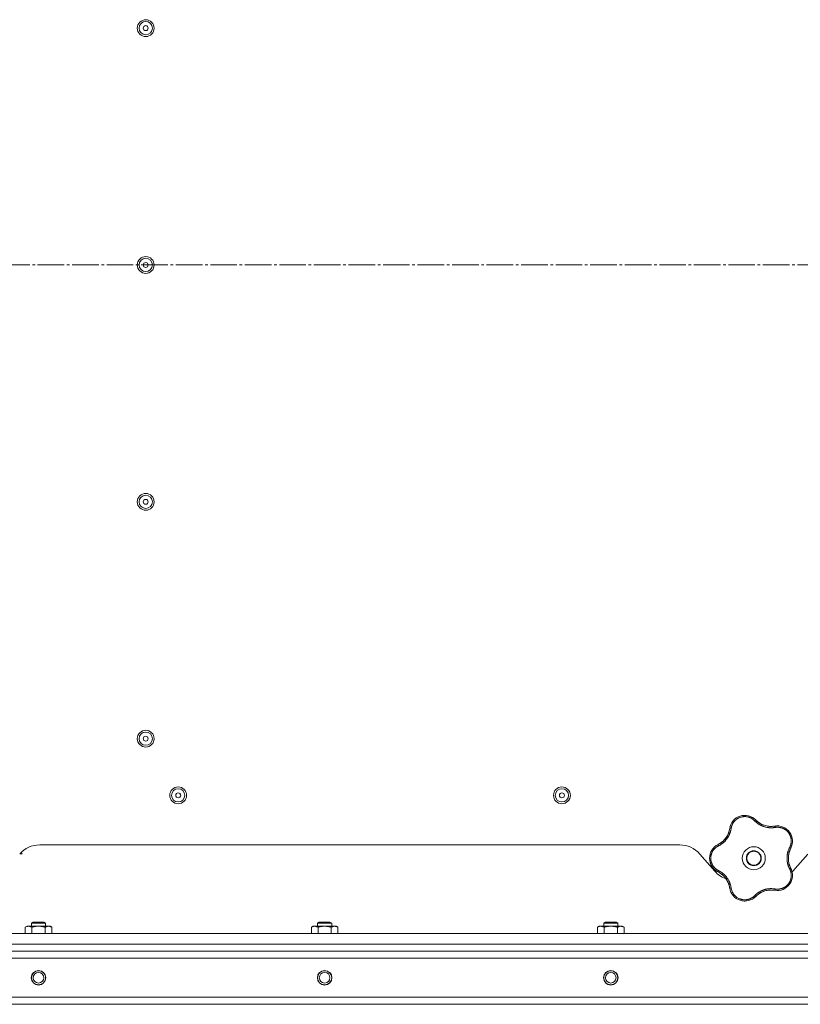
# Model space of a CAD drawing. Units: millimetres. Extents: x 0 to 21052, y -4 to 7425.
# Drawn here: x 2725 to 3166, y 2054 to 2610 of the extents above; entities that cross this region are included whole.
import ezdxf

# ---------------------------------------------------------------- set-up
doc = ezdxf.new("R2010")
doc.units = ezdxf.units.MM
doc.linetypes.add('K5LT_AXLED', pattern=[19.5, 15, -1.5, 1.5, -1.5])
doc.linetypes.add('K5LT_THIN', pattern=[0])
for name, color, linetype, true_color in [('OSI', 2, 'Continuous', 0xffff00), ('R', 1, 'Continuous', 0xff0000), ('WELDING', 7, 'Continuous', 0xffffff)]:
    doc.layers.add(name, color=color, linetype=linetype, true_color=true_color)

msp = doc.modelspace()

# ---------------------------------------------------------------- linework, layer by layer
at = {"layer": 'OSI', "color": 30, "linetype": 'K5LT_AXLED', "lineweight": 18, "true_color": 0xff8000}
msp.add_line((1038.77, 2471.28), (4319.61, 2471.28), dxfattribs=at)
at = {"layer": 'R', "color": 7, "linetype": 'K5LT_THIN', "lineweight": 18}
for p, q in [((2736.41, 2143.78), (3097.8, 2143.78)), ((3109.09, 2138.66), (3117.63, 2128.91)), ((3161.59, 2128.91), (3170.13, 2138.66)), ((2728.26, 2097.3), (2729.26, 2097.88)), ((2728.26, 2093.78), (2728.26, 2097.3)), ((2729.26, 2097.88), (2730.13, 2097.88)), ((2730.13, 2097.88), (2742.26, 2097.88)), ((2731.76, 2099.61), (2732.76, 2100.18)), ((2731.76, 2097.88), (2731.76, 2099.61)), ((2731.76, 2099.61), (2739.76, 2099.61)), ((2732.01, 2093.78), (2732.01, 2097.3)), ((2732.76, 2100.18), (2738.76, 2100.18)), ((2739.76, 2099.61), (2738.76, 2100.18)), ((2739.51, 2093.78), (2739.51, 2097.3)), ((2739.76, 2097.88), (2739.76, 2099.61)), ((2743.27, 2097.3), (2742.26, 2097.88)), ((2743.27, 2093.78), (2743.27, 2097.3)), ((2889.79, 2097.3), (2890.8, 2097.88)), ((2889.79, 2093.78), (2889.79, 2097.3)), ((2890.8, 2097.88), (2891.67, 2097.88)), ((2891.67, 2097.88), (2903.8, 2097.88)), ((2893.3, 2099.61), (2894.3, 2100.18)), ((2893.3, 2097.88), (2893.3, 2099.61)), ((2893.3, 2099.61), (2901.3, 2099.61)), ((2893.55, 2093.78), (2893.55, 2097.3)), ((2894.3, 2100.18), (2900.3, 2100.18)), ((2901.3, 2099.61), (2900.3, 2100.18)), ((2901.05, 2093.78), (2901.05, 2097.3)), ((2901.3, 2097.88), (2901.3, 2099.61)), ((2904.81, 2097.3), (2903.8, 2097.88)), ((2904.81, 2093.78), (2904.81, 2097.3)), ((3051.33, 2097.3), (3052.34, 2097.88)), ((3051.33, 2093.78), (3051.33, 2097.3)), ((3052.34, 2097.88), (3053.21, 2097.88)), ((3053.21, 2097.88), (3065.34, 2097.88)), ((3054.84, 2099.61), (3055.84, 2100.18)), ((3054.84, 2097.88), (3054.84, 2099.61)), ((3054.84, 2099.61), (3062.84, 2099.61)), ((3055.09, 2093.78), (3055.09, 2097.3)), ((3055.84, 2100.18), (3061.84, 2100.18)), ((3062.84, 2099.61), (3061.84, 2100.18)), ((3062.59, 2093.78), (3062.59, 2097.3)), ((3062.84, 2097.88), (3062.84, 2099.61)), ((3066.34, 2097.3), (3065.34, 2097.88)), ((3066.34, 2093.78), (3066.34, 2097.3)), ((2041.61, 2093.78), (4237.61, 2093.78)), ((2041.61, 2087.78), (4237.61, 2087.78)), ((4237.61, 2083.78), (2041.61, 2083.78)), ((4235.61, 2083.78), (2043.61, 2083.78)), ((2043.61, 2079.78), (4235.61, 2079.78)), ((2214.43, 2083.78), (2763.19, 2083.78)), ((2782.69, 2083.78), (3496.53, 2083.78)), ((4237.61, 2057.78), (2041.61, 2057.78)), ((2041.61, 2053.78), (4237.61, 2053.78))]:
    msp.add_line(p, q, dxfattribs=at)
for centre, radius in [((2796.27, 2605.03), 4.75), ((2796.27, 2605.03), 3.75), ((2796.27, 2605.03), 1.4), ((2796.27, 2471.28), 4.75), ((2796.27, 2471.28), 3.75), ((2796.27, 2471.28), 1.4), ((2796.27, 2337.53), 4.75), ((2796.27, 2337.53), 3.75), ((2796.27, 2337.53), 1.4), ((2796.27, 2203.78), 4.75), ((2796.27, 2203.78), 3.75), ((2796.27, 2203.78), 1.4), ((2814.61, 2171.78), 4.75), ((2814.61, 2171.78), 3.75), ((3031.27, 2171.78), 4.75), ((3031.27, 2171.78), 3.75), ((2814.61, 2171.78), 1.4), ((3031.27, 2171.78), 1.4), ((3139.61, 2136.28), 6.5), ((3139.61, 2136.28), 4.2), ((3139.61, 2136.28), 4), ((2735.76, 2068.78), 4.1), ((2735.76, 2068.78), 4), ((2735.76, 2068.78), 3), ((2897.3, 2068.78), 4.1), ((2897.3, 2068.78), 4), ((2897.3, 2068.78), 3), ((3058.84, 2068.78), 4.1), ((3058.84, 2068.78), 4), ((3058.84, 2068.78), 3)]:
    msp.add_circle(centre, radius, dxfattribs=at)
for centre, radius, start, end in [((3134.55, 2151.84), 8.64, 44.2391, 171.7609), ((3149.34, 2166.24), 12, 224.2391, 227.3983), ((3149.34, 2166.24), 12, 227.3983, 279.7609), ((3114.12, 2154.8), 12, 299.3983, 351.7609), ((3152.84, 2145.9), 8.64, 332.2391, 99.7609), ((2736.41, 2128.78), 15, 90, 138.8141), ((3097.8, 2128.78), 15, 41.1859, 90), ((3123.25, 2136.28), 8.64, 116.2391, 243.7609), ((3114.12, 2154.8), 12, 296.2391, 299.3983), ((3171.11, 2136.28), 12, 152.2391, 207.7609), ((2715.3, 2128.78), 15, 41.1859, 45.2699), ((3152.84, 2126.67), 8.64, 260.2391, 27.7609), ((3128.91, 2138.78), 15, 221.1859, 250.7761), ((3114.12, 2117.77), 12, 11.3983, 63.7609), ((3150.3, 2138.78), 15, 317.0186, 318.8141), ((3114.12, 2117.77), 12, 8.2391, 11.3983), ((3134.55, 2120.73), 8.64, 188.2391, 315.7609), ((3149.34, 2106.33), 12, 83.3983, 135.7609), ((3149.34, 2106.33), 12, 80.2391, 83.3983)]:
    msp.add_arc(centre, radius, start, end, dxfattribs=at)
at = {"layer": 'WELDING', "color": 7, "linetype": 'K5LT_THIN', "lineweight": 18}
for points, knots in [([(3140.03, 2157.44), (3139.9, 2157.58), (3139.64, 2157.83), (3139.25, 2158.15), (3138.89, 2158.41), (3138.56, 2158.63), (3138.23, 2158.82), (3137.86, 2159.01), (3137.43, 2159.21), (3136.93, 2159.4), (3136.34, 2159.57), (3135.75, 2159.69), (3135.18, 2159.76), (3134.65, 2159.79), (3134.13, 2159.78), (3133.61, 2159.74), (3133.07, 2159.66), (3132.49, 2159.53), (3131.91, 2159.35), (3131.39, 2159.14), (3130.94, 2158.93), (3130.57, 2158.73), (3130.27, 2158.54), (3130.01, 2158.36), (3129.78, 2158.19), (3129.57, 2158.03), (3129.37, 2157.85), (3129.17, 2157.67), (3128.96, 2157.47), (3128.73, 2157.23), (3128.49, 2156.95), (3128.28, 2156.67), (3128.09, 2156.41), (3127.93, 2156.17), (3127.78, 2155.92), (3127.64, 2155.66), (3127.5, 2155.39), (3127.38, 2155.11), (3127.27, 2154.84), (3127.16, 2154.56), (3127.08, 2154.29), (3126.99, 2154), (3126.92, 2153.69), (3126.86, 2153.41), (3126.84, 2153.23), (3126.83, 2153.15)], [0, 0, 0, 0, 1.547907, 2.920879, 4.094019, 5.086768, 6.116008, 7.206638, 8.395699, 9.913838, 11.554042, 13.234437, 14.729386, 16.147269, 17.513478, 18.828893, 20.293465, 21.880846, 23.543198, 25.066026, 26.395915, 27.471611, 28.40629, 29.230313, 29.9831, 30.664651, 31.374731, 32.086551, 32.787742, 33.747533, 34.706686, 35.77289, 36.530663, 37.321274, 38.06804, 38.846227, 39.692119, 40.494637, 41.321953, 42.08247, 42.848853, 43.634128, 44.562197, 45.371012, 46, 46, 46, 46]), ([(3129.31, 2158.71), (3129.33, 2158.73), (3129.36, 2158.75), (3129.41, 2158.79), (3129.44, 2158.81), (3129.5, 2158.85), (3129.52, 2158.87), (3129.58, 2158.91), (3129.61, 2158.93), (3129.66, 2158.97), (3129.69, 2158.99), (3129.72, 2159.01)], [0, 0, 0, 0, 0.6, 0.6, 1.2, 1.2, 1.8, 1.8, 2.4, 2.4, 3, 3, 3, 3]), ([(3140.03, 2157.44), (3140.08, 2157.49), (3140.18, 2157.57), (3140.3, 2157.67), (3140.42, 2157.75), (3140.51, 2157.81), (3140.6, 2157.86), (3140.67, 2157.88), (3140.72, 2157.89), (3140.74, 2157.88), (3140.74, 2157.87)], [0, 0, 0, 0, 1.621438, 3.086299, 4.388011, 5.72784, 7.016469, 8.44594, 9.761539, 11, 11, 11, 11]), ([(3151.7, 2153.65), (3151.48, 2153.62), (3151.09, 2153.57), (3150.6, 2153.51), (3150.25, 2153.49), (3149.96, 2153.47), (3149.65, 2153.46), (3149.26, 2153.46), (3148.87, 2153.47), (3148.49, 2153.5), (3148.15, 2153.53), (3147.8, 2153.57), (3147.48, 2153.61), (3147.17, 2153.66), (3146.7, 2153.75), (3146.17, 2153.88), (3145.56, 2154.05), (3145.08, 2154.21), (3144.62, 2154.39), (3144.23, 2154.55), (3143.9, 2154.7), (3143.59, 2154.85), (3143.3, 2155), (3143.02, 2155.15), (3142.76, 2155.3), (3142.45, 2155.49), (3142.07, 2155.73), (3141.56, 2156.09), (3140.99, 2156.54), (3140.46, 2157.02), (3140.16, 2157.32), (3140.03, 2157.44)], [0, 0, 0, 0, 1.718167, 2.959506, 3.752744, 4.320463, 5.165508, 6.13812, 7.240659, 8.120264, 8.982141, 9.84107, 10.68392, 11.453849, 12.133712, 14.272714, 15.520951, 16.887763, 18.096277, 19.194412, 20.005062, 20.870988, 21.730148, 22.457498, 23.182243, 24.033053, 25.143393, 26.584198, 28.798673, 30.65723, 32, 32, 32, 32]), ([(3141.22, 2157.41), (3141.33, 2157.31), (3141.44, 2157.21), (3141.66, 2157.02), (3141.77, 2156.93), (3142.01, 2156.74), (3142.12, 2156.65), (3142.36, 2156.48), (3142.48, 2156.39), (3142.73, 2156.23), (3142.85, 2156.15), (3142.98, 2156.07)], [0, 0, 0, 0, 4, 4, 8, 8, 12, 12, 16, 16, 20, 20, 20, 20]), ([(3141.22, 2157.41), (3141.48, 2157.17), (3141.76, 2156.94), (3142.38, 2156.46), (3142.73, 2156.22), (3143.45, 2155.78), (3143.83, 2155.57), (3144.6, 2155.21), (3145, 2155.05), (3145.87, 2154.75), (3146.34, 2154.61), (3146.82, 2154.51)], [0, 0, 0, 0, 6.467769, 6.467769, 14.067769, 14.067769, 21.667769, 21.667769, 29.267769, 29.267769, 38, 38, 38, 38]), ([(3126.83, 2153.15), (3126.78, 2152.89), (3126.7, 2152.45), (3126.59, 2151.92), (3126.5, 2151.57), (3126.41, 2151.28), (3126.32, 2150.97), (3126.21, 2150.65), (3126.09, 2150.33), (3125.97, 2150.02), (3125.82, 2149.66), (3125.64, 2149.29), (3125.43, 2148.88), (3125.2, 2148.46), (3124.93, 2148.01), (3124.65, 2147.59), (3124.36, 2147.18), (3124.05, 2146.78), (3123.71, 2146.38), (3123.36, 2145.99), (3123, 2145.62), (3122.64, 2145.28), (3122.29, 2144.98), (3121.91, 2144.66), (3121.43, 2144.31), (3120.85, 2143.92), (3120.23, 2143.55), (3119.81, 2143.33), (3119.61, 2143.23)], [0, 0, 0, 0, 1.817349, 3.056387, 3.728657, 4.348504, 5.109782, 5.915676, 6.67712, 7.426842, 8.250117, 9.264083, 10.211416, 11.373776, 12.510973, 13.7579, 14.782653, 15.975674, 17.163136, 18.347873, 19.505889, 20.608274, 21.70244, 22.676394, 24.020369, 25.749851, 27.48879, 29, 29, 29, 29]), ([(3125.88, 2152.39), (3125.84, 2152.19), (3125.79, 2151.98), (3125.68, 2151.57), (3125.62, 2151.36), (3125.49, 2150.96), (3125.42, 2150.75), (3125.27, 2150.35), (3125.19, 2150.16), (3125.02, 2149.76), (3124.93, 2149.57), (3124.83, 2149.38)], [0, 0, 0, 0, 2.4, 2.4, 4.8, 4.8, 7.2, 7.2, 9.6, 9.6, 12, 12, 12, 12]), ([(3126.83, 2153.15), (3126.76, 2153.16), (3126.64, 2153.17), (3126.47, 2153.18), (3126.34, 2153.18), (3126.22, 2153.17), (3126.13, 2153.15), (3126.06, 2153.13), (3126.01, 2153.11), (3126, 2153.09), (3126, 2153.08)], [0, 0, 0, 0, 1.621432, 3.086279, 4.387981, 5.727803, 7.016433, 8.445905, 9.761515, 11, 11, 11, 11]), ([(3126.12, 2153.73), (3126.13, 2153.76), (3126.13, 2153.8), (3126.15, 2153.87), (3126.16, 2153.9), (3126.18, 2153.97), (3126.19, 2154.01), (3126.2, 2154.06), (3126.2, 2154.08), (3126.21, 2154.1), (3126.21, 2154.1), (3126.21, 2154.11), (3126.22, 2154.12), (3126.22, 2154.13), (3126.22, 2154.14), (3126.23, 2154.19), (3126.24, 2154.22), (3126.25, 2154.25)], [0, 0, 0, 0, 0.8, 0.8, 1.6, 1.6, 2.4, 2.4, 2.843767, 2.843767, 2.90728, 2.90728, 3.034304, 3.034304, 3.288353, 3.288353, 4, 4, 4, 4]), ([(3150.69, 2154.32), (3150.48, 2154.29), (3150.26, 2154.28), (3149.84, 2154.25), (3149.63, 2154.24), (3149.2, 2154.24), (3148.99, 2154.25), (3148.56, 2154.27), (3148.35, 2154.28), (3147.92, 2154.33), (3147.71, 2154.35), (3147.49, 2154.39)], [0, 0, 0, 0, 2.4, 2.4, 4.8, 4.8, 7.2, 7.2, 9.6, 9.6, 12, 12, 12, 12]), ([(3151.38, 2154.42), (3151.39, 2154.42), (3151.42, 2154.41), (3151.46, 2154.36), (3151.5, 2154.29), (3151.54, 2154.2), (3151.59, 2154.08), (3151.63, 2153.95), (3151.67, 2153.8), (3151.69, 2153.7), (3151.7, 2153.65)], [0, 0, 0, 0, 1.621427, 3.086268, 4.387968, 5.727789, 7.01642, 8.445896, 9.76151, 11, 11, 11, 11]), ([(3159.86, 2142.42), (3159.96, 2142.62), (3160.1, 2142.9), (3160.24, 2143.25), (3160.33, 2143.48), (3160.41, 2143.72), (3160.48, 2143.98), (3160.56, 2144.28), (3160.63, 2144.64), (3160.7, 2145.07), (3160.74, 2145.49), (3160.76, 2145.88), (3160.75, 2146.24), (3160.74, 2146.59), (3160.7, 2146.92), (3160.66, 2147.22), (3160.61, 2147.5), (3160.55, 2147.79), (3160.47, 2148.09), (3160.39, 2148.39), (3160.28, 2148.69), (3160.17, 2148.98), (3160.04, 2149.27), (3159.91, 2149.54), (3159.79, 2149.78), (3159.65, 2150.01), (3159.51, 2150.24), (3159.34, 2150.49), (3159.16, 2150.73), (3158.98, 2150.96), (3158.79, 2151.18), (3158.6, 2151.39), (3158.41, 2151.57), (3158.23, 2151.75), (3158.05, 2151.91), (3157.86, 2152.06), (3157.65, 2152.23), (3157.41, 2152.4), (3157.15, 2152.57), (3156.89, 2152.72), (3156.64, 2152.87), (3156.39, 2152.99), (3156.13, 2153.11), (3155.83, 2153.24), (3155.48, 2153.37), (3155.12, 2153.48), (3154.73, 2153.58), (3154.33, 2153.66), (3153.92, 2153.72), (3153.52, 2153.75), (3153.15, 2153.77), (3152.79, 2153.76), (3152.43, 2153.75), (3152.07, 2153.71), (3151.82, 2153.67), (3151.7, 2153.65)], [0, 0, 0, 0, 2.174748, 3.04898, 3.778111, 4.610494, 5.525598, 6.443785, 7.7062, 9.115637, 10.620278, 11.852207, 12.928367, 14.178047, 15.242572, 16.212608, 17.064465, 18.048667, 19.080265, 20.074363, 21.083203, 22.103384, 23.165776, 24.108575, 25.021514, 25.783242, 26.716525, 27.650961, 28.63816, 29.595772, 30.558764, 31.475525, 32.297601, 33.104376, 33.895851, 34.629272, 35.509873, 36.478076, 37.496724, 38.460433, 39.42878, 40.339519, 41.170324, 42.282874, 43.432627, 44.782978, 45.977962, 47.387292, 48.759493, 50.088853, 51.276423, 52.410283, 53.59299, 54.789562, 56, 56, 56, 56]), ([(3152.03, 2154.5), (3152.04, 2154.5), (3152.05, 2154.5), (3152.06, 2154.51), (3152.07, 2154.51), (3152.08, 2154.51), (3152.09, 2154.51), (3152.11, 2154.51), (3152.12, 2154.51), (3152.13, 2154.51), (3152.14, 2154.51), (3152.17, 2154.52), (3152.18, 2154.52), (3152.23, 2154.52), (3152.25, 2154.52), (3152.28, 2154.52)], [0, 0, 0, 0, 0.267288, 0.267288, 0.534576, 0.534576, 0.839786, 0.839786, 1.144995, 1.144995, 1.450204, 1.450204, 2.050204, 2.050204, 3, 3, 3, 3]), ([(3157.9, 2152.91), (3157.92, 2152.89), (3157.95, 2152.87), (3158, 2152.83), (3158.03, 2152.81), (3158.09, 2152.77), (3158.13, 2152.74), (3158.16, 2152.71)], [1.06603, 1.06603, 1.06603, 1.06603, 1.613964, 1.613964, 2.213964, 2.213964, 3, 3, 3, 3]), ([(3120.01, 2144.34), (3120.32, 2144.52), (3120.63, 2144.71), (3121.27, 2145.15), (3121.61, 2145.41), (3122.26, 2145.97), (3122.57, 2146.26), (3123.15, 2146.88), (3123.43, 2147.21), (3123.98, 2147.94), (3124.26, 2148.35), (3124.5, 2148.78)], [0, 0, 0, 0, 6.467769, 6.467769, 14.067769, 14.067769, 21.667769, 21.667769, 29.267769, 29.267769, 38, 38, 38, 38]), ([(3119.61, 2143.23), (3119.49, 2143.16), (3119.26, 2143.04), (3118.97, 2142.87), (3118.76, 2142.74), (3118.59, 2142.62), (3118.42, 2142.5), (3118.23, 2142.36), (3118.03, 2142.19), (3117.83, 2142.01), (3117.62, 2141.82), (3117.41, 2141.6), (3117.2, 2141.37), (3117, 2141.14), (3116.81, 2140.88), (3116.62, 2140.62), (3116.45, 2140.36), (3116.3, 2140.1), (3116.16, 2139.85), (3116.04, 2139.59), (3115.91, 2139.32), (3115.81, 2139.06), (3115.71, 2138.8), (3115.63, 2138.54), (3115.54, 2138.24), (3115.47, 2137.92), (3115.41, 2137.61), (3115.36, 2137.31), (3115.33, 2136.99), (3115.3, 2136.67), (3115.29, 2136.34), (3115.3, 2136.03), (3115.31, 2135.73), (3115.34, 2135.47), (3115.37, 2135.21), (3115.41, 2134.96), (3115.46, 2134.69), (3115.52, 2134.43), (3115.59, 2134.18), (3115.66, 2133.93), (3115.76, 2133.65), (3115.87, 2133.36), (3116, 2133.06), (3116.13, 2132.79), (3116.26, 2132.54), (3116.4, 2132.3), (3116.55, 2132.06), (3116.71, 2131.83), (3116.87, 2131.6), (3117.05, 2131.37), (3117.25, 2131.14), (3117.45, 2130.92), (3117.67, 2130.71), (3117.88, 2130.51), (3118.1, 2130.32), (3118.32, 2130.14), (3118.54, 2129.98), (3118.77, 2129.82), (3119.01, 2129.67), (3119.3, 2129.51), (3119.5, 2129.4), (3119.61, 2129.34)], [0, 0, 0, 0, 1.588639, 2.790017, 3.617953, 4.280461, 5.06279, 5.928768, 6.896656, 7.822876, 8.914545, 9.990874, 11.089442, 12.215225, 13.372546, 14.556227, 15.704728, 16.771053, 17.742934, 18.793793, 19.847068, 20.953932, 21.812761, 22.785209, 23.97148, 25.161508, 26.276773, 27.368617, 28.435051, 29.691439, 30.787896, 32.000272, 33.01457, 33.985809, 34.85019, 35.757628, 36.766418, 37.732537, 38.605019, 39.556879, 40.578799, 41.775122, 42.920669, 44.052569, 45.009762, 45.98823, 46.982366, 48.058977, 49.035494, 50.076125, 51.16909, 52.281514, 53.372808, 54.442974, 55.502486, 56.519577, 57.494248, 58.438954, 59.482733, 60.625584, 62, 62, 62, 62]), ([(3119.61, 2143.23), (3119.59, 2143.29), (3119.54, 2143.4), (3119.48, 2143.56), (3119.44, 2143.69), (3119.41, 2143.8), (3119.4, 2143.89), (3119.39, 2143.97), (3119.4, 2144.02), (3119.42, 2144.03), (3119.43, 2144.04)], [0, 0, 0, 0, 1.621438, 3.086299, 4.388011, 5.72784, 7.016469, 8.44594, 9.761539, 11, 11, 11, 11]), ([(3120.01, 2144.35), (3120.14, 2144.42), (3120.27, 2144.49), (3120.52, 2144.65), (3120.64, 2144.72), (3120.89, 2144.89), (3121.01, 2144.97), (3121.25, 2145.15), (3121.37, 2145.23), (3121.6, 2145.42), (3121.72, 2145.51), (3121.83, 2145.6)], [0, 0, 0, 0, 4, 4, 8, 8, 12, 12, 16, 16, 20, 20, 20, 20]), ([(3159.86, 2130.15), (3159.78, 2130.33), (3159.62, 2130.64), (3159.44, 2131.05), (3159.31, 2131.34), (3159.22, 2131.57), (3159.12, 2131.83), (3159.01, 2132.17), (3158.89, 2132.55), (3158.77, 2132.95), (3158.68, 2133.32), (3158.61, 2133.66), (3158.55, 2133.97), (3158.5, 2134.27), (3158.46, 2134.58), (3158.41, 2134.93), (3158.38, 2135.34), (3158.36, 2135.77), (3158.35, 2136.22), (3158.35, 2136.67), (3158.37, 2137.14), (3158.41, 2137.58), (3158.46, 2138.02), (3158.52, 2138.43), (3158.59, 2138.81), (3158.66, 2139.17), (3158.76, 2139.56), (3158.89, 2140.03), (3159.08, 2140.64), (3159.33, 2141.3), (3159.6, 2141.91), (3159.78, 2142.26), (3159.86, 2142.42)], [0, 0, 0, 0, 1.568754, 2.720468, 3.455143, 4.035071, 4.71873, 5.627142, 6.775192, 7.861294, 8.865708, 9.696051, 10.534933, 11.28107, 12.026502, 12.960996, 14.039707, 15.189044, 16.292287, 17.523288, 18.661527, 19.887641, 20.934128, 22.100995, 23.034804, 23.918107, 24.890527, 26.155969, 27.787244, 29.869403, 31.645946, 33, 33, 33, 33]), ([(3160.2, 2141.28), (3160.05, 2140.96), (3159.91, 2140.62), (3159.65, 2139.89), (3159.53, 2139.48), (3159.34, 2138.65), (3159.26, 2138.23), (3159.15, 2137.38), (3159.12, 2136.95), (3159.1, 2136.03), (3159.12, 2135.54), (3159.17, 2135.05)], [0, 0, 0, 0, 6.467769, 6.467769, 14.067769, 14.067769, 21.667769, 21.667769, 29.267769, 29.267769, 38, 38, 38, 38]), ([(3160.2, 2141.28), (3160.14, 2141.15), (3160.08, 2141.01), (3159.96, 2140.74), (3159.91, 2140.6), (3159.81, 2140.33), (3159.76, 2140.19), (3159.67, 2139.91), (3159.62, 2139.76), (3159.54, 2139.48), (3159.5, 2139.34), (3159.46, 2139.19)], [0, 0, 0, 0, 4, 4, 8, 8, 12, 12, 16, 16, 20, 20, 20, 20]), ([(3160.49, 2141.87), (3160.49, 2141.89), (3160.49, 2141.91), (3160.46, 2141.97), (3160.41, 2142.03), (3160.33, 2142.1), (3160.24, 2142.18), (3160.12, 2142.26), (3160, 2142.34), (3159.91, 2142.39), (3159.86, 2142.42)], [0, 0, 0, 0, 1.621432, 3.086277, 4.387982, 5.727798, 7.016418, 8.445869, 9.761486, 11, 11, 11, 11]), ([(3115.1, 2133.42), (3115.09, 2133.45), (3115.07, 2133.48), (3115.05, 2133.55), (3115.04, 2133.58), (3115.02, 2133.64), (3115.01, 2133.67), (3114.99, 2133.74), (3114.98, 2133.77), (3114.96, 2133.84), (3114.95, 2133.87), (3114.94, 2133.9)], [0, 0, 0, 0, 0.6, 0.6, 1.2, 1.2, 1.8, 1.8, 2.4, 2.4, 3, 3, 3, 3]), ([(3151.7, 2118.92), (3151.9, 2118.89), (3152.2, 2118.85), (3152.6, 2118.81), (3152.92, 2118.8), (3153.24, 2118.8), (3153.59, 2118.82), (3153.96, 2118.86), (3154.32, 2118.91), (3154.65, 2118.98), (3154.96, 2119.05), (3155.29, 2119.14), (3155.65, 2119.26), (3156.01, 2119.4), (3156.32, 2119.54), (3156.59, 2119.68), (3156.85, 2119.82), (3157.1, 2119.97), (3157.35, 2120.13), (3157.6, 2120.31), (3157.85, 2120.5), (3158.09, 2120.7), (3158.31, 2120.9), (3158.54, 2121.12), (3158.75, 2121.34), (3158.96, 2121.59), (3159.16, 2121.83), (3159.34, 2122.08), (3159.51, 2122.33), (3159.67, 2122.59), (3159.82, 2122.86), (3159.97, 2123.14), (3160.11, 2123.45), (3160.23, 2123.75), (3160.34, 2124.04), (3160.44, 2124.34), (3160.52, 2124.64), (3160.59, 2124.94), (3160.64, 2125.22), (3160.68, 2125.49), (3160.72, 2125.79), (3160.75, 2126.12), (3160.76, 2126.51), (3160.75, 2126.88), (3160.73, 2127.22), (3160.69, 2127.54), (3160.64, 2127.86), (3160.58, 2128.19), (3160.51, 2128.49), (3160.43, 2128.77), (3160.35, 2129.03), (3160.26, 2129.28), (3160.15, 2129.55), (3160.01, 2129.84), (3159.92, 2130.05), (3159.86, 2130.15)], [0, 0, 0, 0, 1.973984, 3.002978, 3.974719, 5.07224, 6.145189, 7.470397, 8.686772, 9.760974, 10.664798, 11.802207, 13.145326, 14.429491, 15.551218, 16.428266, 17.425557, 18.344501, 19.312154, 20.290379, 21.335816, 22.365554, 23.329596, 24.261979, 25.352516, 26.359735, 27.416764, 28.357821, 29.348271, 30.345022, 31.272446, 32.39695, 33.423987, 34.548064, 35.457204, 36.503669, 37.515537, 38.514198, 39.480343, 40.367032, 41.174265, 42.343338, 43.614905, 44.966529, 45.968922, 46.98141, 48.092282, 49.180455, 50.222325, 51.133538, 52.00264, 52.853237, 53.80648, 54.8554, 56, 56, 56, 56]), ([(3160.18, 2131.32), (3160.09, 2131.51), (3160.01, 2131.71), (3159.86, 2132.1), (3159.78, 2132.3), (3159.65, 2132.71), (3159.59, 2132.91), (3159.48, 2133.33), (3159.42, 2133.54), (3159.33, 2133.96), (3159.29, 2134.17), (3159.26, 2134.38)], [0, 0, 0, 0, 2.4, 2.4, 4.8, 4.8, 7.2, 7.2, 9.6, 9.6, 12, 12, 12, 12]), ([(3160.49, 2130.7), (3160.49, 2130.68), (3160.49, 2130.66), (3160.46, 2130.6), (3160.41, 2130.54), (3160.33, 2130.47), (3160.24, 2130.39), (3160.12, 2130.31), (3160, 2130.23), (3159.91, 2130.18), (3159.86, 2130.15)], [0, 0, 0, 0, 1.621427, 3.086268, 4.387968, 5.727789, 7.01642, 8.445896, 9.76151, 11, 11, 11, 11]), ([(3160.78, 2130.08), (3160.79, 2130.07), (3160.79, 2130.07), (3160.79, 2130.05), (3160.8, 2130.05), (3160.8, 2130.04), (3160.8, 2130.03), (3160.81, 2130.02), (3160.81, 2130.01), (3160.82, 2130), (3160.82, 2129.99), (3160.83, 2129.97), (3160.84, 2129.95), (3160.85, 2129.91), (3160.86, 2129.89), (3160.87, 2129.87)], [0.265791, 0.265791, 0.265791, 0.265791, 0.494398, 0.494398, 0.748775, 0.748775, 1.003151, 1.003151, 1.257528, 1.257528, 1.511905, 1.511905, 2.111905, 2.111905, 3, 3, 3, 3]), ([(3118.85, 2128.85), (3118.82, 2128.86), (3118.79, 2128.88), (3118.73, 2128.92), (3118.7, 2128.94), (3118.64, 2128.98), (3118.61, 2129), (3118.55, 2129.03), (3118.52, 2129.05), (3118.46, 2129.09), (3118.43, 2129.11), (3118.4, 2129.13)], [0, 0, 0, 0, 0.8, 0.8, 1.6, 1.6, 2.4, 2.4, 3.2, 3.2, 4, 4, 4, 4]), ([(3119.61, 2129.34), (3119.59, 2129.28), (3119.54, 2129.17), (3119.48, 2129.01), (3119.44, 2128.88), (3119.41, 2128.77), (3119.4, 2128.68), (3119.39, 2128.6), (3119.4, 2128.55), (3119.42, 2128.54), (3119.43, 2128.53)], [0, 0, 0, 0, 1.621432, 3.086279, 4.387981, 5.727803, 7.016433, 8.445905, 9.761515, 11, 11, 11, 11]), ([(3119.61, 2129.34), (3119.84, 2129.22), (3120.22, 2129.02), (3120.67, 2128.76), (3120.97, 2128.57), (3121.19, 2128.42), (3121.42, 2128.26), (3121.68, 2128.07), (3121.95, 2127.87), (3122.21, 2127.66), (3122.48, 2127.42), (3122.77, 2127.16), (3123.06, 2126.89), (3123.35, 2126.59), (3123.64, 2126.27), (3123.97, 2125.89), (3124.3, 2125.47), (3124.61, 2125.04), (3124.9, 2124.61), (3125.15, 2124.2), (3125.38, 2123.79), (3125.6, 2123.37), (3125.81, 2122.92), (3125.99, 2122.49), (3126.17, 2122.03), (3126.36, 2121.47), (3126.55, 2120.81), (3126.71, 2120.1), (3126.79, 2119.64), (3126.83, 2119.42)], [0, 0, 0, 0, 1.806077, 3.048242, 3.738576, 4.289577, 4.945781, 5.732086, 6.560273, 7.339946, 8.109559, 9.081413, 10.032724, 10.913863, 11.922242, 13.128842, 14.39851, 15.694166, 16.859167, 18.073259, 19.003483, 20.205465, 21.344269, 22.468443, 23.482152, 24.86412, 26.644959, 28.428316, 30, 30, 30, 30]), ([(3120.04, 2128.21), (3120.23, 2128.1), (3120.41, 2127.99), (3120.77, 2127.76), (3120.94, 2127.64), (3121.29, 2127.4), (3121.46, 2127.27), (3121.8, 2127), (3121.96, 2126.86), (3122.28, 2126.57), (3122.44, 2126.43), (3122.59, 2126.28)], [0, 0, 0, 0, 2.4, 2.4, 4.8, 4.8, 7.2, 7.2, 9.6, 9.6, 12, 12, 12, 12]), ([(3125.89, 2120.14), (3125.82, 2120.49), (3125.73, 2120.84), (3125.51, 2121.59), (3125.36, 2121.99), (3125.04, 2122.78), (3124.85, 2123.16), (3124.44, 2123.91), (3124.22, 2124.27), (3123.69, 2125.03), (3123.39, 2125.42), (3123.06, 2125.78)], [0, 0, 0, 0, 6.467769, 6.467769, 14.067769, 14.067769, 21.667769, 21.667769, 29.267769, 29.267769, 38, 38, 38, 38]), ([(3125.89, 2120.14), (3125.86, 2120.29), (3125.83, 2120.43), (3125.76, 2120.72), (3125.72, 2120.86), (3125.64, 2121.14), (3125.6, 2121.28), (3125.51, 2121.57), (3125.46, 2121.71), (3125.36, 2121.98), (3125.31, 2122.12), (3125.25, 2122.26)], [0, 0, 0, 0, 4, 4, 8, 8, 12, 12, 16, 16, 20, 20, 20, 20]), ([(3126.83, 2119.42), (3126.76, 2119.41), (3126.64, 2119.4), (3126.47, 2119.39), (3126.34, 2119.39), (3126.22, 2119.4), (3126.13, 2119.41), (3126.06, 2119.43), (3126.01, 2119.46), (3126, 2119.48), (3126, 2119.49)], [0, 0, 0, 0, 1.621438, 3.086299, 4.388011, 5.72784, 7.016469, 8.44594, 9.761539, 11, 11, 11, 11]), ([(3126.83, 2119.42), (3126.91, 2118.96), (3127.09, 2118.11), (3127.57, 2116.99), (3128.12, 2116.08), (3128.72, 2115.34), (3129.35, 2114.71), (3130.05, 2114.16), (3130.78, 2113.71), (3131.48, 2113.38), (3132.1, 2113.15), (3132.61, 2113.01), (3133.02, 2112.92), (3133.36, 2112.86), (3133.66, 2112.83), (3133.94, 2112.8), (3134.24, 2112.79), (3134.55, 2112.78), (3134.89, 2112.79), (3135.22, 2112.82), (3135.54, 2112.85), (3135.87, 2112.91), (3136.21, 2112.97), (3136.52, 2113.05), (3136.78, 2113.13), (3137.02, 2113.21), (3137.27, 2113.3), (3137.58, 2113.42), (3137.95, 2113.6), (3138.36, 2113.82), (3138.78, 2114.08), (3139.2, 2114.38), (3139.57, 2114.68), (3139.84, 2114.93), (3139.98, 2115.07), (3140.03, 2115.12)], [0, 0, 0, 0, 2.918938, 5.486355, 7.702252, 9.554889, 11.44149, 13.297401, 15.096376, 16.728585, 18.107727, 19.19704, 20.01599, 20.715528, 21.341565, 21.928027, 22.474914, 23.184078, 23.877432, 24.608043, 25.202894, 25.931966, 26.674748, 27.366842, 27.924608, 28.415488, 28.941478, 29.604681, 30.47888, 31.501673, 32.570109, 33.610407, 34.742894, 35.539425, 36, 36, 36, 36]), ([(3140.03, 2115.12), (3140.2, 2115.28), (3140.48, 2115.56), (3140.85, 2115.89), (3141.11, 2116.11), (3141.33, 2116.29), (3141.57, 2116.48), (3141.87, 2116.7), (3142.18, 2116.91), (3142.5, 2117.11), (3142.8, 2117.29), (3143.1, 2117.47), (3143.39, 2117.62), (3143.66, 2117.76), (3143.95, 2117.89), (3144.28, 2118.04), (3144.69, 2118.21), (3145.18, 2118.39), (3145.71, 2118.56), (3146.23, 2118.71), (3146.67, 2118.81), (3147.04, 2118.88), (3147.37, 2118.94), (3147.71, 2118.99), (3148.04, 2119.03), (3148.4, 2119.07), (3148.86, 2119.1), (3149.5, 2119.11), (3150.25, 2119.09), (3151.02, 2119.02), (3151.49, 2118.95), (3151.7, 2118.92)], [0, 0, 0, 0, 1.727408, 2.974632, 3.768312, 4.332237, 5.132577, 6.060468, 7.124349, 8.007083, 8.876264, 9.745003, 10.597172, 11.347399, 12.000472, 12.937852, 14.052214, 15.351766, 16.862036, 18.235343, 19.406118, 20.207407, 21.061229, 21.907495, 22.709797, 23.557719, 24.669463, 26.152639, 28.388286, 30.39999, 32, 32, 32, 32]), ([(3151.38, 2118.15), (3151.39, 2118.15), (3151.42, 2118.16), (3151.46, 2118.21), (3151.5, 2118.28), (3151.54, 2118.37), (3151.59, 2118.48), (3151.63, 2118.62), (3151.67, 2118.77), (3151.69, 2118.87), (3151.7, 2118.92)], [0, 0, 0, 0, 1.621432, 3.086277, 4.387982, 5.727798, 7.016418, 8.445869, 9.761486, 11, 11, 11, 11]), ([(3140.27, 2114.24), (3140.24, 2114.22), (3140.21, 2114.2), (3140.16, 2114.15), (3140.13, 2114.13), (3140.08, 2114.08), (3140.05, 2114.06), (3140.01, 2114.02), (3139.99, 2114.01), (3139.97, 2114), (3139.97, 2113.99), (3139.96, 2113.99), (3139.96, 2113.99), (3139.95, 2113.97), (3139.94, 2113.97), (3139.9, 2113.94), (3139.88, 2113.92), (3139.85, 2113.9)], [0, 0, 0, 0, 0.8, 0.8, 1.6, 1.6, 2.4, 2.4, 2.843763, 2.843763, 2.90727, 2.90727, 3.034285, 3.034285, 3.288315, 3.288315, 4, 4, 4, 4]), ([(3140.74, 2114.7), (3140.73, 2114.69), (3140.71, 2114.68), (3140.65, 2114.69), (3140.57, 2114.73), (3140.48, 2114.77), (3140.38, 2114.84), (3140.27, 2114.93), (3140.15, 2115.02), (3140.07, 2115.09), (3140.03, 2115.12)], [0, 0, 0, 0, 1.621427, 3.086268, 4.387968, 5.727789, 7.01642, 8.445896, 9.76151, 11, 11, 11, 11]), ([(3141.24, 2115.18), (3141.4, 2115.33), (3141.56, 2115.46), (3141.89, 2115.73), (3142.06, 2115.87), (3142.4, 2116.12), (3142.58, 2116.24), (3142.94, 2116.48), (3143.12, 2116.59), (3143.49, 2116.8), (3143.68, 2116.91), (3143.87, 2117)], [0, 0, 0, 0, 2.4, 2.4, 4.8, 4.8, 7.2, 7.2, 9.6, 9.6, 12, 12, 12, 12]), ([(3150.72, 2118.25), (3150.37, 2118.29), (3150.01, 2118.31), (3149.23, 2118.33), (3148.8, 2118.32), (3147.95, 2118.25), (3147.53, 2118.2), (3146.69, 2118.04), (3146.27, 2117.94), (3145.39, 2117.67), (3144.93, 2117.5), (3144.48, 2117.3)], [0, 0, 0, 0, 6.467769, 6.467769, 14.067769, 14.067769, 21.667769, 21.667769, 29.267769, 29.267769, 38, 38, 38, 38]), ([(3150.72, 2118.25), (3150.57, 2118.26), (3150.43, 2118.28), (3150.13, 2118.3), (3149.99, 2118.31), (3149.69, 2118.32), (3149.54, 2118.33), (3149.25, 2118.33), (3149.1, 2118.32), (3148.8, 2118.32), (3148.66, 2118.31), (3148.51, 2118.3)], [0, 0, 0, 0, 4, 4, 8, 8, 12, 12, 16, 16, 20, 20, 20, 20]), ([(3134.76, 2112.09), (3134.73, 2112.09), (3134.69, 2112.09), (3134.62, 2112.09), (3134.59, 2112.08), (3134.52, 2112.08), (3134.49, 2112.09), (3134.42, 2112.09), (3134.39, 2112.09), (3134.32, 2112.09), (3134.29, 2112.09), (3134.25, 2112.09)], [0, 0, 0, 0, 0.6, 0.6, 1.2, 1.2, 1.8, 1.8, 2.4, 2.4, 3, 3, 3, 3]), ([(2730.13, 2097.88), (2730.03, 2097.88), (2729.81, 2097.87), (2729.48, 2097.82), (2728.95, 2097.67), (2728.54, 2097.47), (2728.26, 2097.3)], [0, 0, 0, 0, 1.168741, 2.328002, 3.738791, 7, 7, 7, 7]), ([(2732.01, 2097.3), (2731.8, 2097.43), (2731.48, 2097.58), (2731.06, 2097.74), (2730.74, 2097.82), (2730.43, 2097.87), (2730.23, 2097.88), (2730.13, 2097.88)], [0, 0, 0, 0, 2.763221, 4.094984, 5.429703, 6.74369, 8, 8, 8, 8]), ([(2739.51, 2097.3), (2739.24, 2097.38), (2738.88, 2097.48), (2738.3, 2097.61), (2737.81, 2097.71), (2737.36, 2097.77), (2736.92, 2097.83), (2736.45, 2097.87), (2735.89, 2097.89), (2735.39, 2097.88), (2734.96, 2097.86), (2734.52, 2097.82), (2734.08, 2097.76), (2733.52, 2097.67), (2732.82, 2097.53), (2732.28, 2097.38), (2732.01, 2097.3)], [0, 0, 0, 0, 1.892102, 2.552229, 3.96314, 5.166609, 5.598508, 6.938159, 8.358169, 9.327231, 10.303893, 11.279435, 12.256443, 13.225666, 15.118573, 17, 17, 17, 17]), ([(2743.27, 2097.3), (2743.08, 2097.41), (2742.8, 2097.56), (2742.42, 2097.71), (2742.19, 2097.77), (2741.97, 2097.83), (2741.73, 2097.87), (2741.46, 2097.89), (2741.21, 2097.88), (2740.99, 2097.86), (2740.77, 2097.82), (2740.55, 2097.76), (2740.27, 2097.67), (2739.92, 2097.53), (2739.65, 2097.38), (2739.51, 2097.3)], [0, 0, 0, 0, 2.402098, 3.730014, 4.86269, 5.269184, 6.530032, 7.866512, 8.778571, 9.697781, 10.615939, 11.535476, 12.447686, 14.229245, 16, 16, 16, 16]), ([(2891.67, 2097.88), (2891.56, 2097.88), (2891.35, 2097.87), (2891.01, 2097.82), (2890.49, 2097.67), (2890.08, 2097.47), (2889.79, 2097.3)], [0, 0, 0, 0, 1.168741, 2.328002, 3.738791, 7, 7, 7, 7]), ([(2893.55, 2097.3), (2893.34, 2097.43), (2893.02, 2097.58), (2892.6, 2097.74), (2892.28, 2097.82), (2891.97, 2097.87), (2891.77, 2097.88), (2891.67, 2097.88)], [0, 0, 0, 0, 2.763221, 4.094984, 5.429703, 6.74369, 8, 8, 8, 8]), ([(2901.05, 2097.3), (2900.78, 2097.38), (2900.41, 2097.48), (2899.84, 2097.61), (2899.35, 2097.71), (2898.9, 2097.77), (2898.46, 2097.83), (2897.99, 2097.87), (2897.43, 2097.89), (2896.93, 2097.88), (2896.49, 2097.86), (2896.06, 2097.82), (2895.62, 2097.76), (2895.05, 2097.67), (2894.36, 2097.53), (2893.82, 2097.38), (2893.55, 2097.3)], [0, 0, 0, 0, 1.892102, 2.552229, 3.96314, 5.166609, 5.598508, 6.938159, 8.358169, 9.327231, 10.303893, 11.279435, 12.256443, 13.225666, 15.118573, 17, 17, 17, 17]), ([(2904.81, 2097.3), (2904.62, 2097.41), (2904.34, 2097.56), (2903.96, 2097.71), (2903.73, 2097.77), (2903.51, 2097.83), (2903.27, 2097.87), (2902.99, 2097.89), (2902.74, 2097.88), (2902.53, 2097.86), (2902.31, 2097.82), (2902.09, 2097.76), (2901.81, 2097.67), (2901.46, 2097.53), (2901.19, 2097.38), (2901.05, 2097.3)], [0, 0, 0, 0, 2.402098, 3.730014, 4.86269, 5.269184, 6.530032, 7.866512, 8.778571, 9.697781, 10.615939, 11.535476, 12.447686, 14.229245, 16, 16, 16, 16]), ([(3053.21, 2097.88), (3053.1, 2097.88), (3052.89, 2097.87), (3052.55, 2097.82), (3052.03, 2097.67), (3051.62, 2097.47), (3051.33, 2097.3)], [0, 0, 0, 0, 1.168741, 2.328002, 3.738791, 7, 7, 7, 7]), ([(3055.09, 2097.3), (3054.88, 2097.43), (3054.56, 2097.58), (3054.13, 2097.74), (3053.82, 2097.82), (3053.51, 2097.87), (3053.31, 2097.88), (3053.21, 2097.88)], [0, 0, 0, 0, 2.763221, 4.094984, 5.429703, 6.74369, 8, 8, 8, 8]), ([(3062.59, 2097.3), (3062.32, 2097.38), (3061.95, 2097.48), (3061.37, 2097.61), (3060.89, 2097.71), (3060.44, 2097.77), (3060, 2097.83), (3059.52, 2097.87), (3058.97, 2097.89), (3058.47, 2097.88), (3058.03, 2097.86), (3057.6, 2097.82), (3057.16, 2097.76), (3056.59, 2097.67), (3055.9, 2097.53), (3055.35, 2097.38), (3055.09, 2097.3)], [0, 0, 0, 0, 1.892102, 2.552229, 3.96314, 5.166609, 5.598508, 6.938159, 8.358169, 9.327231, 10.303893, 11.279435, 12.256443, 13.225666, 15.118573, 17, 17, 17, 17]), ([(3066.34, 2097.3), (3066.16, 2097.41), (3065.87, 2097.56), (3065.49, 2097.71), (3065.27, 2097.77), (3065.05, 2097.83), (3064.81, 2097.87), (3064.53, 2097.89), (3064.28, 2097.88), (3064.06, 2097.86), (3063.85, 2097.82), (3063.63, 2097.76), (3063.34, 2097.67), (3063, 2097.53), (3062.73, 2097.38), (3062.59, 2097.3)], [0, 0, 0, 0, 2.402098, 3.730014, 4.86269, 5.269184, 6.530032, 7.866512, 8.778571, 9.697781, 10.615939, 11.535476, 12.447686, 14.229245, 16, 16, 16, 16])]:
    msp.add_open_spline(points, degree=3, knots=knots, dxfattribs=at)

doc.saveas('drawing.dxf')
